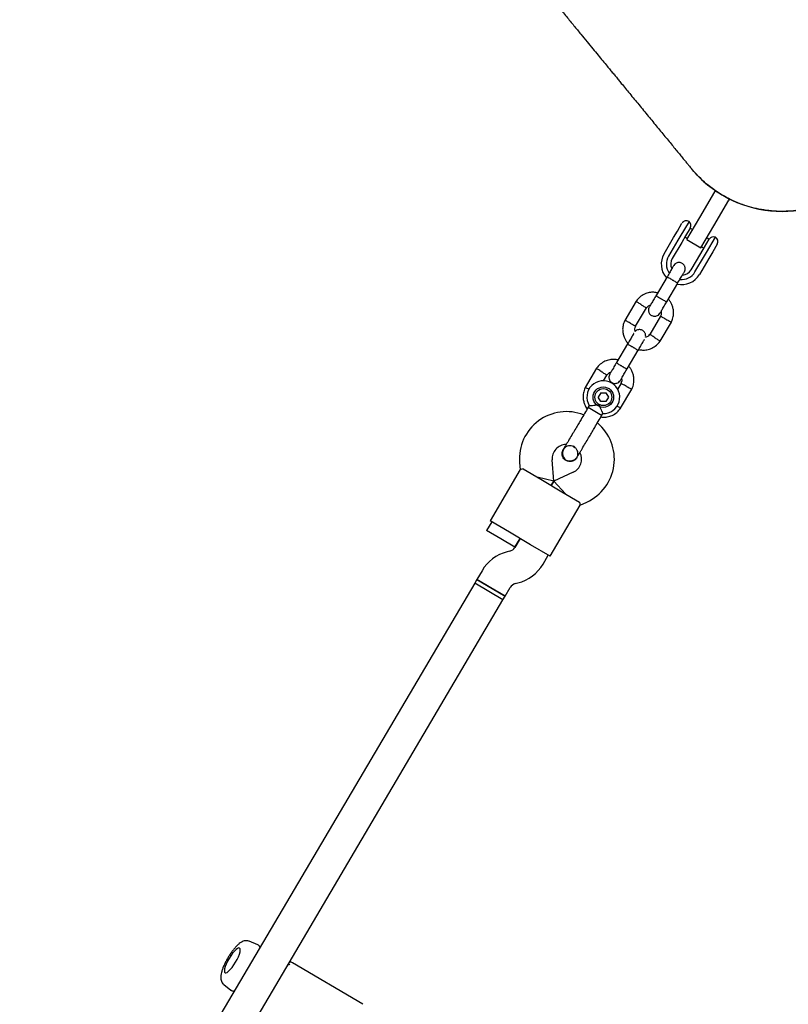
# Model space of a CAD drawing. Units: millimetres. Extents: x 16170 to 24948, y 31059 to 38286.
# Drawn here: x 21224 to 21599, y 35799 to 36279 of the extents above; entities that cross this region are included whole.
import ezdxf

# ---------------------------------------------------------------- set-up
doc = ezdxf.new("R2010")
doc.units = ezdxf.units.MM
doc.header["$LTSCALE"] = 200

msp = doc.modelspace()

# ---------------------------------------------------------------- linework, layer by layer
at = {"color": 7, "linetype": 'Continuous', "lineweight": 25}
for p, q in [((21555.74, 36182.58), (21563.11, 36195.07)), ((21563.11, 36195.07), (21563.36, 36195.5)), ((21563.36, 36195.5), (21563.43, 36195.62)), ((21563.36, 36195.5), (21570.25, 36191.43)), ((21562.63, 36178.51), (21570, 36191)), ((21570.25, 36191.43), (21570, 36191)), ((21570.32, 36191.55), (21570.25, 36191.43)), ((21550.52, 36180.61), (21546.08, 36173.09)), ((21549.39, 36171.81), (21555.74, 36182.58)), ((21542.98, 36172.76), (21544.87, 36175.97)), ((21544.87, 36175.97), (21547.09, 36179.73)), ((21551.07, 36177.42), (21548.82, 36173.61)), ((21552.26, 36176.68), (21551.05, 36177.39)), ((21556.28, 36167.75), (21562.63, 36178.51)), ((21538.35, 36164.91), (21542.98, 36172.76)), ((21545.13, 36171.49), (21540.51, 36163.64)), ((21546.08, 36173.09), (21545.13, 36171.49)), ((21548.82, 36173.61), (21546.94, 36170.42)), ((21548.51, 36173.08), (21549.72, 36172.37)), ((21549.39, 36171.81), (21556.28, 36167.75)), ((21558.13, 36168.12), (21560.37, 36171.93)), ((21559, 36165.47), (21563.44, 36172.99)), ((21560.36, 36171.9), (21559.15, 36172.61)), ((21546.94, 36170.42), (21542.32, 36162.57)), ((21556.25, 36164.93), (21558.13, 36168.12)), ((21556.61, 36168.31), (21557.82, 36167.59)), ((21564.32, 36169.56), (21562.1, 36165.81)), ((21551.62, 36157.09), (21556.25, 36164.93)), ((21553.43, 36156.02), (21558.05, 36163.87)), ((21560.21, 36162.6), (21555.58, 36154.75)), ((21558.05, 36163.87), (21559, 36165.47)), ((21562.1, 36165.81), (21560.21, 36162.6)), ((21539.83, 36153.63), (21534.45, 36144.52)), ((21539.62, 36141.47), (21544.99, 36150.58)), ((21524.71, 36141.76), (21519.19, 36132.41)), ((21524.45, 36129.53), (21529.72, 36138.46)), ((21536.66, 36134.49), (21531.39, 36125.56)), ((21536.4, 36122.26), (21541.92, 36131.61)), ((21520.52, 36120.9), (21515.14, 36111.79)), ((21520.31, 36108.74), (21525.69, 36117.85)), ((21505.4, 36109.03), (21499.89, 36099.68)), ((21508.74, 36102.89), (21510.42, 36105.73)), ((21517.35, 36101.76), (21515.58, 36098.75)), ((21517.1, 36089.53), (21522.61, 36098.88)), ((21507.48, 36097.14), (21506.21, 36094.99)), ((21507.45, 36092.82), (21506.21, 36094.99)), ((21507.48, 36097.14), (21509.97, 36097.12)), ((21511.2, 36094.95), (21509.94, 36092.8)), ((21509.97, 36097.12), (21511.2, 36094.95)), ((21501.82, 36090.9), (21501.31, 36090.05)), ((21501.31, 36090.05), (21507, 36086.69)), ((21509.94, 36092.8), (21507.45, 36092.82)), ((21507, 36086.69), (21507.97, 36086.12)), ((21507.97, 36086.12), (21508.49, 36087)), ((21494.07, 36070.92), (21494.82, 36070.41)), ((21489.12, 36069.38), (21489.13, 36069.39)), ((21489.12, 36069.38), (21489.13, 36069.39)), ((21495.79, 36065.46), (21495.78, 36065.45)), ((21495.79, 36065.46), (21495.78, 36065.45)), ((21467.83, 36063.13), (21468.11, 36059.61)), ((21484.59, 36054.08), (21483.78, 36064.38)), ((21468.12, 36059.63), (21453.42, 36034.71)), ((21469.53, 36060.03), (21478.14, 36054.96)), ((21484.59, 36054.08), (21476.41, 36055.97)), ((21493.99, 36058.36), (21484.59, 36054.08)), ((21478.14, 36054.96), (21488.47, 36048.86)), ((21484.59, 36054.08), (21483.3, 36051.91)), ((21483.3, 36051.91), (21484.59, 36054.08)), ((21484.59, 36054.08), (21490.19, 36047.84)), ((21488.47, 36048.86), (21497.08, 36043.78)), ((21482.7, 36017.43), (21497.41, 36042.36)), ((21497.4, 36042.33), (21500.61, 36043.79)), ((21454.28, 36034.2), (21451.74, 36029.89)), ((21462.89, 36029.12), (21453.42, 36034.71)), ((21458.63, 36025.83), (21451.74, 36029.89)), ((21473.23, 36023.02), (21462.89, 36029.12)), ((21465.52, 36021.76), (21458.63, 36025.83)), ((21468.06, 36026.07), (21465.51, 36021.74)), ((21465.52, 36021.76), (21468.06, 36026.07)), ((21482.7, 36017.43), (21473.23, 36023.02)), ((21463.06, 36019.9), (21461.73, 36019.55)), ((21479.29, 36013.61), (21481.84, 36017.94)), ((21449.5, 36010.35), (21446.95, 36006.02)), ((21445.93, 36004.29), (21223.9, 35627.9)), ((21446.95, 36006.02), (21445.93, 36004.29)), ((21459.71, 35996.16), (21445.93, 36004.29)), ((21452.82, 36000.23), (21445.93, 36004.29)), ((21446.95, 36006.02), (21460.73, 35997.89)), ((21453.84, 36001.95), (21446.95, 36006.02)), ((21465.73, 36004.06), (21467.06, 36004.4)), ((21459.71, 35996.16), (21452.82, 36000.23)), ((21460.73, 35997.89), (21453.84, 36001.95)), ((21459.71, 35996.16), (21460.73, 35997.89)), ((21460.73, 35997.89), (21463.28, 36002.22)), ((21237.68, 35619.77), (21459.71, 35996.16)), ((21340.04, 35827.99), (21335.95, 35829.7)), ((21340.07, 35827.96), (21340.01, 35827.99)), ((21391.3, 35798.98), (21356.98, 35819.22)), ((21323.51, 35808.61), (21326.98, 35805.86))]:
    msp.add_line(p, q, dxfattribs=at)
at = {"color": 7, "linetype": 'Continuous', "lineweight": 25, "flags": 128}
msp.add_lwpolyline([(21326.1, 35821.3), (21325.35, 35819.93), (21324.71, 35818.59), (21324.22, 35817.34), (21323.91, 35816.23), (21323.78, 35815.34), (21323.85, 35814.7), (21324.11, 35814.35), (21324.54, 35814.29), (21325.13, 35814.54), (21325.85, 35815.09), (21326.66, 35815.9), (21327.52, 35816.93), (21328.39, 35818.14), (21329.22, 35819.45), (21329.97, 35820.82), (21330.61, 35822.16), (21331.1, 35823.41), (21331.42, 35824.51), (21331.54, 35825.41), (21331.48, 35826.05), (21331.22, 35826.4), (21330.78, 35826.46), (21330.19, 35826.21), (21329.47, 35825.66), (21328.66, 35824.85), (21327.8, 35823.82), (21326.93, 35822.61), (21326.1, 35821.3)], dxfattribs=at)
at = {"color": 7, "linetype": 'Continuous', "lineweight": 25}
for radius in [5, 4.14]:
    msp.add_circle((21508.71, 36094.97), radius, dxfattribs=at)
for centre, radius, start, end in [((21595.84, 36242.69), 57.15, 219.3143, 309.4643), ((21549.25, 36178.45), 2.5, 59.4643, 149.4643), ((21548.92, 36178.69), 2.5, 329.4643, 50.2574), ((21562.53, 36170.66), 2.5, 68.6712, 149.4643), ((21562.16, 36170.83), 2.5, 329.4643, 59.4643), ((21546.97, 36159.83), 10, 149.4643, 221.997), ((21546.97, 36159.83), 7.5, 149.4643, 215.6285), ((21546.97, 36159.83), 5.4, 149.4643, 204.977), ((21546.97, 36159.83), 5.4, 274.0027, 329.4643), ((21546.97, 36159.83), 10, 257.1881, 329.4643), ((21546.97, 36159.83), 7.5, 263.1103, 329.4643), ((21508.71, 36094.97), 8, 268.1769, 210.5783), ((21490.76, 36064.92), 23, 68.7157, 184.4643), ((21491.09, 36064.73), 23, 294.4643, 50.2095), ((21490.76, 36064.92), 7, 91.8245, 184.4643), ((21487.38, 36058.81), 13.98, 57.9071, 61.0214), ((21491.09, 36064.73), 7, 294.4643, 27.2018), ((21466.73, 36000.19), 20, 104.4643, 149.4643), ((21462.06, 36023.77), 4, 284.4643, 329.4643), ((21462.06, 36023.77), 20, 284.4643, 329.4643), ((21466.73, 36000.19), 4, 104.4643, 149.4643)]:
    msp.add_arc(centre, radius, start, end, dxfattribs=at)
for points, knots in [([(21438.68, 36343.67), (21440.91, 36340.96), (21445.32, 36335.61), (21451.67, 36327.89), (21457.63, 36320.66), (21463.19, 36313.9), (21468.38, 36307.6), (21473.23, 36301.7), (21477.91, 36296.02), (21482.4, 36290.57), (21486.7, 36285.35), (21490.66, 36280.53), (21494.31, 36276.1), (21497.66, 36272.03), (21500.74, 36268.3), (21503.54, 36264.89), (21506.1, 36261.78), (21508.42, 36258.96), (21510.38, 36256.58), (21512.03, 36254.57), (21513.42, 36252.89), (21514.76, 36251.27), (21516.11, 36249.63), (21517.7, 36247.69), (21519.55, 36245.44), (21521.65, 36242.89), (21523.84, 36240.23), (21526.09, 36237.5), (21528.39, 36234.71), (21530.66, 36231.95), (21532.9, 36229.23), (21535.08, 36226.58), (21537.23, 36223.97), (21539.32, 36221.43), (21541.33, 36218.99), (21543.24, 36216.67), (21545.02, 36214.5), (21546.66, 36212.52), (21548.12, 36210.74), (21549.38, 36209.21), (21550.4, 36207.97), (21551.16, 36207.05), (21551.58, 36206.53), (21551.68, 36206.42), (21551.72, 36206.36)], [0, 0, 0, 0, 0.030503, 0.060211, 0.0889, 0.116542, 0.143165, 0.168794, 0.193444, 0.219429, 0.244223, 0.26782, 0.290218, 0.311413, 0.331409, 0.350205, 0.367802, 0.3842, 0.3994, 0.410503, 0.420866, 0.430736, 0.441217, 0.452442, 0.468774, 0.486462, 0.505505, 0.525903, 0.547656, 0.570765, 0.593793, 0.618026, 0.643462, 0.670105, 0.697954, 0.727012, 0.757278, 0.788745, 0.821402, 0.855241, 0.889654, 0.925285, 0.962165, 1, 1, 1, 1]), ([(21632.17, 36198.57), (21630.58, 36197.34), (21627.4, 36194.88), (21622.54, 36192.07), (21617.83, 36189.87), (21613.33, 36188.21), (21608.66, 36186.92), (21603.89, 36186.04), (21599.12, 36185.57), (21594.32, 36185.49), (21589.48, 36185.82), (21584.69, 36186.57), (21580.02, 36187.71), (21575.46, 36189.23), (21571, 36191.15), (21566.71, 36193.44), (21562.69, 36196.07), (21558.88, 36199.01), (21555.34, 36202.32), (21552.94, 36204.8), (21551.84, 36206.24), (21551.74, 36206.38)], [0, 0, 0, 0, 0.066832, 0.134416, 0.187321, 0.240226, 0.294675, 0.349125, 0.402031, 0.454937, 0.509377, 0.563818, 0.616847, 0.669876, 0.724448, 0.779019, 0.832022, 0.885026, 0.939563, 0.994099, 1, 1, 1, 1]), ([(21543.08, 36159.15), (21543.03, 36159.06), (21542.91, 36158.86), (21542.11, 36157.51), (21540.98, 36155.58), (21540.07, 36154.05), (21539.62, 36153.28)], [0, 0, 0, 0, 0.249964, 0.499928, 0.749892, 1, 1, 1, 1]), ([(21548.25, 36156.1), (21548.39, 36156.39), (21548.64, 36156.94), (21548.69, 36157.78), (21548.57, 36158.48), (21548.3, 36159.12), (21547.93, 36159.63), (21547.46, 36160.05), (21546.9, 36160.39), (21546.23, 36160.61), (21545.45, 36160.65), (21544.65, 36160.49), (21543.75, 36160.04), (21543.32, 36159.46), (21543.08, 36159.15)], [0, 0, 0, 0, 0.101895, 0.190609, 0.264804, 0.325235, 0.411571, 0.465521, 0.524723, 0.618755, 0.686668, 0.772356, 0.877462, 1, 1, 1, 1]), ([(21539.78, 36153.56), (21539.78, 36153.56), (21539.79, 36153.57), (21539.91, 36153.53), (21540.37, 36153.3), (21541.05, 36152.92), (21541.74, 36152.53), (21542.32, 36152.19), (21542.75, 36151.94), (21543.31, 36151.6), (21543.96, 36151.2), (21544.57, 36150.81), (21544.89, 36150.58), (21544.96, 36150.52), (21544.95, 36150.51), (21544.95, 36150.51)], [0, 0, 0, 0, 0.004286, 0.111621, 0.218955, 0.326276, 0.433577, 0.48664, 0.539698, 0.592756, 0.700028, 0.807313, 0.914638, 0.995714, 1, 1, 1, 1]), ([(21544.79, 36150.23), (21545.24, 36151), (21546.15, 36152.54), (21547.28, 36154.46), (21548.08, 36155.81), (21548.19, 36156.01), (21548.25, 36156.1)], [0, 0, 0, 0, 0.250108, 0.500072, 0.750036, 1, 1, 1, 1]), ([(21535.22, 36145.83), (21534.6, 36145.94), (21533.26, 36146.18), (21531.05, 36146), (21528.68, 36145.26), (21526.93, 36144.15), (21525.8, 36143.1), (21525.15, 36142.38), (21524.78, 36141.86), (21524.6, 36141.6)], [0, 0, 0, 0, 0.154699, 0.337396, 0.539914, 0.762222, 0.840956, 0.921905, 1, 1, 1, 1]), ([(21534.52, 36144.64), (21534.07, 36143.87), (21533.17, 36142.34), (21532.05, 36140.46), (21531.29, 36139.16), (21531.2, 36139.01), (21531.16, 36138.94)], [0, 0, 0, 0, 0.252143, 0.504247, 0.756352, 1, 1, 1, 1]), ([(21534.45, 36144.52), (21534.45, 36144.52), (21534.44, 36144.5), (21534.54, 36144.42), (21534.96, 36144.13), (21535.62, 36143.71), (21536.3, 36143.3), (21536.87, 36142.96), (21537.3, 36142.71), (21537.87, 36142.38), (21538.54, 36142), (21539.17, 36141.66), (21539.53, 36141.48), (21539.61, 36141.46), (21539.62, 36141.47), (21539.62, 36141.47)], [0, 0, 0, 0, 0.004287, 0.111621, 0.218955, 0.326276, 0.433577, 0.48664, 0.539698, 0.592756, 0.700028, 0.807313, 0.914638, 0.995713, 1, 1, 1, 1]), ([(21541.83, 36131.44), (21542, 36131.79), (21542.34, 36132.5), (21542.8, 36133.99), (21543.05, 36135.85), (21542.87, 36137.91), (21542.36, 36139.67), (21541.66, 36141.11), (21540.99, 36142.12), (21540.53, 36142.61), (21540.39, 36142.77)], [0, 0, 0, 0, 0.094528, 0.195688, 0.383516, 0.552509, 0.702645, 0.833905, 0.946271, 1, 1, 1, 1]), ([(21527.2, 36140.08), (21527.19, 36140.09), (21527.17, 36140.1), (21527.11, 36140.14), (21526.93, 36140.25), (21526.49, 36140.54), (21525.83, 36140.96), (21525.19, 36141.37), (21524.78, 36141.63), (21524.65, 36141.72), (21524.67, 36141.7), (21524.67, 36141.7)], [0, 0, 0, 0, 0.008574, 0.015064, 0.041026, 0.1452, 0.355729, 0.570407, 0.785048, 0.999648, 1, 1, 1, 1]), ([(21527.2, 36140.08), (21527.21, 36140.08), (21527.23, 36140.06), (21527.28, 36140.03), (21527.46, 36139.91), (21527.91, 36139.63), (21528.57, 36139.21), (21529.21, 36138.79), (21529.62, 36138.53), (21529.75, 36138.45), (21529.72, 36138.46), (21529.72, 36138.46)], [0, 0, 0, 0, 0.008575, 0.015065, 0.041031, 0.145218, 0.355772, 0.570496, 0.785185, 0.999813, 1, 1, 1, 1]), ([(21529.63, 36138.33), (21529.86, 36138.61), (21530.27, 36139.12), (21530.99, 36139.65), (21531.48, 36139.77), (21531.68, 36139.81)], [0, 0, 0, 0, 0.413971, 0.768586, 1, 1, 1, 1]), ([(21531.15, 36138.92), (21531.01, 36138.63), (21530.76, 36138.09), (21530.71, 36137.24), (21530.83, 36136.55), (21531.1, 36135.91), (21531.47, 36135.39), (21531.94, 36134.97), (21532.5, 36134.63), (21533.17, 36134.42), (21533.95, 36134.38), (21534.75, 36134.53), (21535.65, 36134.99), (21536.09, 36135.56), (21536.32, 36135.88)], [0, 0, 0, 0, 0.101895, 0.190609, 0.264804, 0.325235, 0.411571, 0.465521, 0.524723, 0.618755, 0.686668, 0.772356, 0.877462, 1, 1, 1, 1]), ([(21536.33, 36135.89), (21536.37, 36135.96), (21536.46, 36136.11), (21537.22, 36137.41), (21538.34, 36139.3), (21539.24, 36140.83), (21539.69, 36141.59)], [0, 0, 0, 0, 0.243648, 0.495753, 0.747857, 1, 1, 1, 1]), ([(21519.28, 36132.58), (21519.11, 36132.23), (21518.77, 36131.52), (21518.31, 36130.03), (21518.06, 36128.17), (21518.24, 36126.11), (21518.75, 36124.35), (21519.45, 36122.91), (21520.12, 36121.9), (21520.58, 36121.41), (21520.72, 36121.25)], [0, 0, 0, 0, 0.0945285, 0.1956883, 0.3835164, 0.5525098, 0.7026461, 0.8339058, 0.9462715, 1, 1, 1, 1]), ([(21521.86, 36131.04), (21521.85, 36131.05), (21521.55, 36131.21), (21520.94, 36131.54), (21520.16, 36131.96), (21519.56, 36132.29), (21519.3, 36132.43), (21519.22, 36132.47), (21519.23, 36132.47), (21519.23, 36132.46)], [0, 0, 0, 0, 0.008575, 0.223306, 0.438036, 0.652739, 0.867401, 0.973557, 1, 1, 1, 1]), ([(21536.88, 36136.82), (21536.91, 36136.62), (21537.02, 36136.07), (21536.94, 36135.23), (21536.68, 36134.66), (21536.57, 36134.42)], [0, 0, 0, 0, 0.241277, 0.678734, 1, 1, 1, 1]), ([(21539.25, 36132.98), (21539.23, 36132.98), (21538.93, 36133.15), (21538.32, 36133.48), (21537.54, 36133.9), (21536.94, 36134.22), (21536.68, 36134.36), (21536.6, 36134.41), (21536.61, 36134.4), (21536.61, 36134.4)], [0, 0, 0, 0, 0.008578, 0.223386, 0.438195, 0.652991, 0.867739, 0.973924, 1, 1, 1, 1]), ([(21539.25, 36132.98), (21539.26, 36132.97), (21539.56, 36132.81), (21540.17, 36132.48), (21540.95, 36132.05), (21541.55, 36131.73), (21541.81, 36131.59), (21541.89, 36131.55), (21541.88, 36131.55), (21541.88, 36131.55)], [0, 0, 0, 0, 0.008575, 0.223298, 0.438019, 0.652713, 0.867367, 0.973519, 1, 1, 1, 1]), ([(21521.86, 36131.04), (21521.88, 36131.03), (21522.18, 36130.87), (21522.79, 36130.54), (21523.57, 36130.12), (21524.17, 36129.8), (21524.44, 36129.65), (21524.51, 36129.61), (21524.5, 36129.62), (21524.5, 36129.62)], [0, 0, 0, 0, 0.008575, 0.223309, 0.438042, 0.652763, 0.867436, 0.973585, 1, 1, 1, 1]), ([(21524.27, 36126.98), (21524.22, 36127.25), (21524.09, 36127.87), (21524.17, 36128.79), (21524.43, 36129.36), (21524.54, 36129.6)], [0, 0, 0, 0, 0.304196, 0.705375, 1, 1, 1, 1]), ([(21529.25, 36124.15), (21529.26, 36124.19), (21529.38, 36124.48), (21529.38, 36125.06), (21529.26, 36125.74), (21528.99, 36126.39), (21528.62, 36126.9), (21528.15, 36127.32), (21527.6, 36127.66), (21526.93, 36127.88), (21526.14, 36127.92), (21525.35, 36127.76), (21524.65, 36127.45), (21524.36, 36127.08), (21524.27, 36126.98)], [0, 0, 0, 0, 0.015523, 0.122186, 0.21139, 0.284047, 0.387849, 0.452713, 0.523892, 0.636947, 0.718599, 0.821622, 0.947992, 1, 1, 1, 1]), ([(21523.57, 36126.06), (21523.55, 36126.03), (21523.45, 36125.87), (21522.79, 36124.75), (21521.68, 36122.86), (21520.77, 36121.32), (21520.31, 36120.55)], [0, 0, 0, 0, 0.072374, 0.381523, 0.690672, 1, 1, 1, 1]), ([(21525.48, 36117.5), (21525.94, 36118.27), (21526.84, 36119.81), (21527.96, 36121.7), (21528.62, 36122.82), (21528.72, 36122.99), (21528.73, 36123.02)], [0, 0, 0, 0, 0.309327, 0.618477, 0.927626, 1, 1, 1, 1]), ([(21531.48, 36125.69), (21531.25, 36125.41), (21530.84, 36124.89), (21530.07, 36124.34), (21529.51, 36124.21), (21529.25, 36124.15)], [0, 0, 0, 0, 0.384859, 0.714535, 1, 1, 1, 1]), ([(21533.91, 36123.93), (21533.9, 36123.94), (21533.61, 36124.13), (21533.03, 36124.5), (21532.28, 36124.98), (21531.71, 36125.35), (21531.45, 36125.51), (21531.38, 36125.56), (21531.39, 36125.55), (21531.39, 36125.55)], [0, 0, 0, 0, 0.008575, 0.223309, 0.438042, 0.652763, 0.867436, 0.973585, 1, 1, 1, 1]), ([(21533.91, 36123.93), (21533.92, 36123.93), (21534.22, 36123.74), (21534.8, 36123.37), (21535.55, 36122.89), (21536.12, 36122.52), (21536.37, 36122.36), (21536.44, 36122.31), (21536.43, 36122.32), (21536.43, 36122.32)], [0, 0, 0, 0, 0.008575, 0.223306, 0.438036, 0.652739, 0.867401, 0.973557, 1, 1, 1, 1]), ([(21520.48, 36120.83), (21520.48, 36120.83), (21520.49, 36120.84), (21520.61, 36120.8), (21521.06, 36120.57), (21521.74, 36120.19), (21522.44, 36119.8), (21523.01, 36119.46), (21523.44, 36119.21), (21524, 36118.87), (21524.66, 36118.47), (21525.26, 36118.08), (21525.59, 36117.85), (21525.65, 36117.79), (21525.65, 36117.78), (21525.64, 36117.78)], [0, 0, 0, 0, 0.004286, 0.111621, 0.218955, 0.326276, 0.433577, 0.48664, 0.539698, 0.592756, 0.700028, 0.807313, 0.914638, 0.995714, 1, 1, 1, 1]), ([(21525.8, 36118.2), (21526.45, 36118.09), (21527.83, 36117.84), (21530.06, 36118.02), (21532.43, 36118.76), (21534.18, 36119.86), (21535.31, 36120.92), (21535.96, 36121.63), (21536.33, 36122.16), (21536.51, 36122.42)], [0, 0, 0, 0, 0.160881, 0.342242, 0.543279, 0.763961, 0.84212, 0.922477, 1, 1, 1, 1]), ([(21515.92, 36113.1), (21515.3, 36113.21), (21513.95, 36113.45), (21511.74, 36113.27), (21509.38, 36112.53), (21507.63, 36111.43), (21506.49, 36110.37), (21505.85, 36109.65), (21505.48, 36109.13), (21505.29, 36108.87)], [0, 0, 0, 0, 0.154699, 0.337396, 0.539914, 0.762222, 0.840956, 0.921905, 1, 1, 1, 1]), ([(21507.89, 36107.35), (21507.88, 36107.36), (21507.86, 36107.37), (21507.81, 36107.41), (21507.63, 36107.52), (21507.18, 36107.81), (21506.53, 36108.23), (21505.88, 36108.64), (21505.47, 36108.9), (21505.34, 36108.99), (21505.37, 36108.97), (21505.37, 36108.97)], [0, 0, 0, 0, 0.008574, 0.015064, 0.041026, 0.1452, 0.355729, 0.570407, 0.785048, 0.999648, 1, 1, 1, 1]), ([(21515.22, 36111.91), (21514.76, 36111.14), (21513.86, 36109.61), (21512.75, 36107.73), (21511.99, 36106.43), (21511.9, 36106.28), (21511.85, 36106.21)], [0, 0, 0, 0, 0.252143, 0.504247, 0.756352, 1, 1, 1, 1]), ([(21515.14, 36111.79), (21515.14, 36111.79), (21515.14, 36111.77), (21515.23, 36111.69), (21515.66, 36111.4), (21516.31, 36110.98), (21516.99, 36110.57), (21517.56, 36110.23), (21517.99, 36109.98), (21518.56, 36109.65), (21519.23, 36109.27), (21519.86, 36108.93), (21520.22, 36108.75), (21520.3, 36108.73), (21520.31, 36108.74), (21520.31, 36108.74)], [0, 0, 0, 0, 0.004287, 0.111621, 0.218955, 0.326276, 0.433577, 0.48664, 0.539698, 0.592756, 0.700028, 0.807313, 0.914638, 0.995713, 1, 1, 1, 1]), ([(21517.02, 36103.16), (21517.06, 36103.23), (21517.15, 36103.38), (21517.92, 36104.68), (21519.03, 36106.57), (21519.93, 36108.1), (21520.38, 36108.86)], [0, 0, 0, 0, 0.243648, 0.495753, 0.747857, 1, 1, 1, 1]), ([(21522.52, 36098.71), (21522.69, 36099.06), (21523.03, 36099.77), (21523.49, 36101.26), (21523.74, 36103.12), (21523.56, 36105.18), (21523.05, 36106.94), (21522.35, 36108.38), (21521.68, 36109.39), (21521.23, 36109.88), (21521.08, 36110.04)], [0, 0, 0, 0, 0.094528, 0.195688, 0.383516, 0.552509, 0.702645, 0.833905, 0.946271, 1, 1, 1, 1]), ([(21507.89, 36107.35), (21507.9, 36107.35), (21507.92, 36107.33), (21507.98, 36107.3), (21508.16, 36107.18), (21508.6, 36106.9), (21509.26, 36106.48), (21509.9, 36106.06), (21510.31, 36105.8), (21510.44, 36105.72), (21510.42, 36105.73), (21510.42, 36105.73)], [0, 0, 0, 0, 0.008575, 0.015065, 0.041031, 0.145218, 0.355772, 0.570496, 0.785185, 0.999813, 1, 1, 1, 1]), ([(21510.33, 36105.6), (21510.55, 36105.88), (21510.97, 36106.39), (21511.68, 36106.92), (21512.17, 36107.04), (21512.37, 36107.08)], [0, 0, 0, 0, 0.4139706, 0.7685864, 1, 1, 1, 1]), ([(21511.84, 36106.19), (21511.71, 36105.9), (21511.45, 36105.36), (21511.4, 36104.51), (21511.53, 36103.82), (21511.79, 36103.18), (21512.17, 36102.66), (21512.64, 36102.24), (21513.19, 36101.9), (21513.86, 36101.69), (21514.64, 36101.65), (21515.44, 36101.8), (21516.34, 36102.26), (21516.78, 36102.83), (21517.01, 36103.15)], [0, 0, 0, 0, 0.101895, 0.190609, 0.264804, 0.325235, 0.411571, 0.465521, 0.524723, 0.618755, 0.686668, 0.772356, 0.877462, 1, 1, 1, 1]), ([(21517.57, 36104.09), (21517.61, 36103.89), (21517.72, 36103.35), (21517.63, 36102.5), (21517.37, 36101.93), (21517.26, 36101.69)], [0, 0, 0, 0, 0.241277, 0.678734, 1, 1, 1, 1]), ([(21499.97, 36099.85), (21499.81, 36099.5), (21499.46, 36098.79), (21499, 36097.3), (21498.76, 36095.44), (21498.94, 36093.38), (21499.45, 36091.62), (21500.09, 36090.25), (21500.62, 36089.52), (21500.83, 36089.23)], [0, 0, 0, 0, 0.102295, 0.211765, 0.415025, 0.597902, 0.760373, 0.902416, 1, 1, 1, 1]), ([(21501.75, 36098.75), (21501.72, 36098.77), (21501.39, 36098.94), (21500.85, 36099.23), (21500.25, 36099.56), (21499.99, 36099.7), (21499.91, 36099.74), (21499.92, 36099.74), (21499.93, 36099.73)], [0, 0, 0, 0, 0.0299185, 0.2981131, 0.5662747, 0.8343854, 0.9669726, 1, 1, 1, 1]), ([(21519.94, 36100.25), (21519.93, 36100.25), (21519.62, 36100.42), (21519.01, 36100.75), (21518.23, 36101.17), (21517.63, 36101.49), (21517.37, 36101.63), (21517.29, 36101.68), (21517.3, 36101.67), (21517.3, 36101.67)], [0, 0, 0, 0, 0.008578, 0.223386, 0.438195, 0.652991, 0.867739, 0.973924, 1, 1, 1, 1]), ([(21519.94, 36100.25), (21519.95, 36100.24), (21520.26, 36100.08), (21520.86, 36099.75), (21521.65, 36099.32), (21522.24, 36099), (21522.51, 36098.86), (21522.58, 36098.82), (21522.57, 36098.82), (21522.57, 36098.82)], [0, 0, 0, 0, 0.008575, 0.223298, 0.438019, 0.652713, 0.867367, 0.973519, 1, 1, 1, 1]), ([(21501.82, 36090.9), (21501.86, 36090.9), (21501.94, 36090.9), (21502.55, 36090.91), (21503.47, 36090.94), (21504.72, 36091.05), (21505.82, 36091.22), (21506.46, 36091.37), (21506.6, 36091.41), (21506.61, 36091.41)], [0, 0, 0, 0, 0.168486, 0.336692, 0.512059, 0.70868, 0.937333, 0.998188, 1, 1, 1, 1]), ([(21506.61, 36091.41), (21506.61, 36091.41), (21506.66, 36091.21), (21506.86, 36090.51), (21507.29, 36089.36), (21507.7, 36088.48), (21508.02, 36087.83), (21508.26, 36087.37), (21508.46, 36087), (21508.46, 36087.01), (21508.45, 36087.02)], [0, 0, 0, 0, 0.0018118, 0.0899872, 0.3164771, 0.5441707, 0.5654591, 0.7350589, 0.8983128, 1, 1, 1, 1]), ([(21507.51, 36085.33), (21507.82, 36085.28), (21508.86, 36085.11), (21510.75, 36085.3), (21513.12, 36086.02), (21514.87, 36087.13), (21516, 36088.19), (21516.65, 36088.91), (21517.02, 36089.43), (21517.2, 36089.69)], [0, 0, 0, 0, 0.084083, 0.282043, 0.501479, 0.742359, 0.82767, 0.915382, 1, 1, 1, 1]), ([(21515.37, 36090.71), (21515.41, 36090.69), (21515.72, 36090.49), (21516.23, 36090.16), (21516.81, 36089.79), (21517.06, 36089.63), (21517.14, 36089.58), (21517.13, 36089.59), (21517.12, 36089.59)], [0, 0, 0, 0, 0.032179, 0.299749, 0.567286, 0.834771, 0.96705, 1, 1, 1, 1]), ([(21495.22, 36079.71), (21494.72, 36078.86), (21493.63, 36077.02), (21492.31, 36074.78), (21491.29, 36073.05), (21490.56, 36071.82), (21489.94, 36070.77), (21489.66, 36070.29), (21489.52, 36070.04)], [0, 0, 0, 0, 0.203167, 0.442133, 0.57405, 0.712332, 0.855076, 1, 1, 1, 1]), ([(21496.17, 36066.12), (21496.32, 36066.36), (21496.6, 36066.84), (21497.22, 36067.89), (21497.94, 36069.12), (21498.97, 36070.85), (21500.29, 36073.09), (21501.38, 36074.94), (21501.88, 36075.78)], [0, 0, 0, 0, 0.144924, 0.287668, 0.42595, 0.557867, 0.796833, 1, 1, 1, 1]), ([(21489.52, 36070.04), (21489.35, 36069.72), (21489.02, 36069.09), (21488.76, 36067.82), (21488.87, 36066.46), (21489.37, 36065.41), (21489.83, 36064.87), (21490.31, 36064.45), (21491.16, 36064), (21492.32, 36063.82), (21493.5, 36063.99), (21494.51, 36064.41), (21495.48, 36065.11), (21495.94, 36065.78), (21496.17, 36066.12)], [0, 0, 0, 0, 0.0841843, 0.1642816, 0.301314, 0.3993134, 0.4336215, 0.4631377, 0.5408449, 0.6579731, 0.7331036, 0.8173642, 0.9076886, 1, 1, 1, 1]), ([(21495.75, 36065.49), (21495.83, 36065.61), (21496.17, 36066.08), (21496.36, 36067.11), (21496.26, 36068.41), (21495.71, 36069.62), (21494.8, 36070.57), (21493.62, 36071.17), (21492.3, 36071.35), (21491.01, 36071.07), (21489.88, 36070.42), (21489.38, 36069.72), (21489.14, 36069.38)], [0, 0, 0, 0, 0.0355114, 0.1432004, 0.2508795, 0.3585669, 0.4662867, 0.5740472, 0.6818221, 0.7895707, 0.8972779, 1, 1, 1, 1]), ([(21490.49, 36064.08), (21490.13, 36064.34), (21489.43, 36064.86), (21488.77, 36066.02), (21488.52, 36067.3), (21488.65, 36068.49), (21489.02, 36069.12), (21489.17, 36069.37)], [0, 0, 0, 0, 0.214138, 0.428276, 0.642405, 0.856509, 1, 1, 1, 1]), ([(21495.78, 36065.47), (21495.77, 36065.45), (21495.61, 36065.03), (21494.93, 36064.39), (21493.82, 36063.71), (21492.51, 36063.48), (21491.36, 36063.64), (21490.73, 36063.96), (21490.49, 36064.08)], [0, 0, 0, 0, 0.009857, 0.223846, 0.437861, 0.651912, 0.865993, 1, 1, 1, 1]), ([(21469.53, 36060.03), (21469.09, 36059.89), (21468.27, 36059.63), (21468.19, 36059.62), (21468.15, 36059.61)], [0, 0, 0, 0, 0.532321, 1, 1, 1, 1]), ([(21497.08, 36043.78), (21497.17, 36043.33), (21497.33, 36042.49), (21497.36, 36042.41), (21497.38, 36042.37)], [0, 0, 0, 0, 0.532321, 1, 1, 1, 1]), ([(21335.94, 35829.67), (21335.87, 35829.71), (21335.51, 35829.91), (21334.75, 35830), (21333.81, 35829.96), (21332.91, 35829.7), (21332, 35829.26), (21331, 35828.56), (21329.89, 35827.56), (21328.74, 35826.29), (21327.63, 35824.88), (21326.59, 35823.41), (21325.9, 35822.31), (21325.55, 35821.72), (21325.51, 35821.65)], [0, 0, 0, 0, 0.016599, 0.0874, 0.156066, 0.228084, 0.31009, 0.411816, 0.537158, 0.657536, 0.77103, 0.881272, 0.983996, 1, 1, 1, 1]), ([(21341.27, 35826.87), (21341.27, 35826.88), (21341, 35827.24), (21340.66, 35827.58), (21340.35, 35827.77), (21340.23, 35827.85)], [0, 0, 0, 0, 0.003789, 0.610306, 1, 1, 1, 1]), ([(21325.51, 35821.65), (21325.34, 35821.37), (21324.87, 35820.55), (21324.16, 35819.18), (21323.41, 35817.57), (21322.8, 35816), (21322.33, 35814.48), (21322.05, 35813.07), (21321.98, 35811.84), (21322.13, 35810.77), (21322.47, 35809.84), (21322.94, 35809.1), (21323.36, 35808.78), (21323.5, 35808.66)], [0, 0, 0, 0, 0.057068, 0.165794, 0.275228, 0.38624, 0.500445, 0.621176, 0.732807, 0.814588, 0.889286, 0.961003, 1, 1, 1, 1]), ([(21355.77, 35818.48), (21355.68, 35818.43), (21355.5, 35818.31), (21355.09, 35818.14), (21354.69, 35818.1), (21354.67, 35818.1)], [0, 0, 0, 0, 0.489392, 0.977137, 1, 1, 1, 1]), ([(21356.97, 35819.22), (21356.78, 35819.31), (21356.44, 35819.48), (21355.84, 35819.58), (21355.57, 35819.63)], [0, 0, 0, 0, 0.546459, 1, 1, 1, 1]), ([(21326.96, 35805.88), (21327.27, 35805.68), (21327.62, 35805.46), (21328.47, 35805.34), (21328.56, 35805.33)], [0, 0, 0, 0, 0.8872244, 1, 1, 1, 1]), ([(21327, 35805.88), (21327.02, 35805.86), (21327.1, 35805.74), (21327.65, 35805.59), (21328.15, 35805.47), (21328.61, 35805.42), (21328.62, 35805.42)], [0, 0, 0, 0, 0.108408, 0.547726, 0.989143, 1, 1, 1, 1])]:
    msp.add_open_spline(points, degree=3, knots=knots, dxfattribs=at)
for points in [[(21501.31, 36090.05), (21500.72, 36089.04), (21499.53, 36087.02), (21498.4, 36085.1), (21497.84, 36084.15)], [(21504.49, 36080.22), (21505.06, 36081.18), (21506.18, 36083.09), (21507.38, 36085.11), (21507.97, 36086.12)], [(21497.84, 36084.15), (21497.41, 36083.43), (21496.56, 36081.99), (21495.67, 36080.47), (21495.22, 36079.71)], [(21501.88, 36075.78), (21502.32, 36076.54), (21503.22, 36078.06), (21504.07, 36079.5), (21504.49, 36080.22)]]:
    msp.add_open_spline(points, degree=3, dxfattribs=at)

doc.saveas('drawing.dxf')
